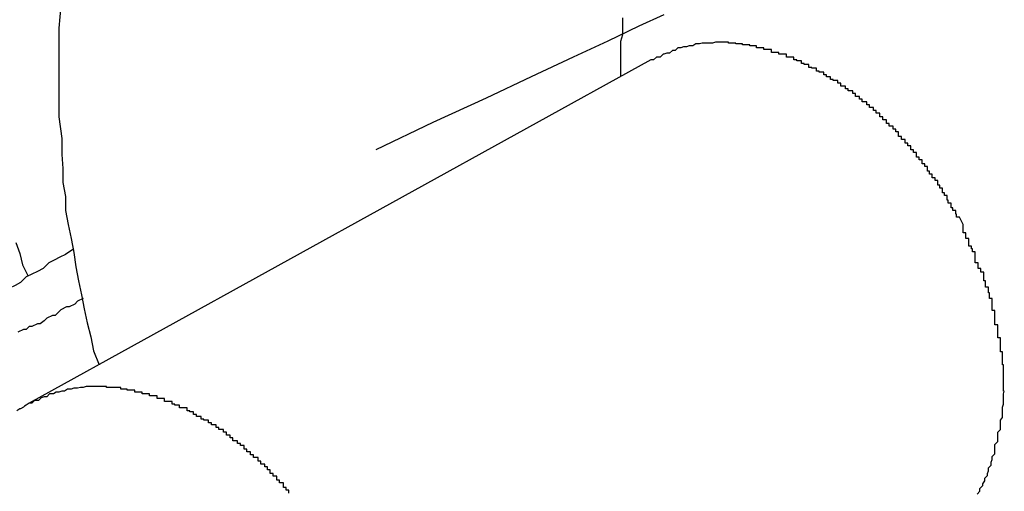
# Model space of a CAD drawing. Extents: x -23.4 to 23.4, y -8.7 to 8.7.
# Drawn here: x 11.3 to 11.4, y 5.8 to 5.8 of the extents above; entities that cross this region are included whole.
import ezdxf

# ---------------------------------------------------------------- set-up
doc = ezdxf.new("R2010")
doc.units = 0
doc.layers.get('0').update_dxf_attribs({"linetype": 'CONTINUOUS'})

msp = doc.modelspace()

# ---------------------------------------------------------------- linework, layer by layer
at = {"color": 0}
for points in [[(11.3113, 5.8152), (11.3111, 5.8128), (11.3111, 5.8105), (11.3111, 5.8081), (11.3111, 5.8057), (11.3111, 5.8033), (11.3114, 5.801), (11.3114, 5.801), (11.3114, 5.7993), (11.3115, 5.7978), (11.3115, 5.7963), (11.3118, 5.7948), (11.3118, 5.7933), (11.3121, 5.7918), (11.3124, 5.7903), (11.3127, 5.7888), (11.3129, 5.7873), (11.3132, 5.7858), (11.3135, 5.7843), (11.3138, 5.7828), (11.3141, 5.7813), (11.3145, 5.7798), (11.3148, 5.7783), (11.3154, 5.7768)], [(11.3758, 5.8142), (11.3731, 5.813), (11.3698, 5.8114), (11.3661, 5.8097), (11.3616, 5.8076), (11.3568, 5.8053), (11.3511, 5.8027), (11.345, 5.7998)], [(11.3712, 5.8077), (11.3712, 5.8077), (11.3712, 5.8077), (11.3712, 5.8077), (11.3712, 5.8077), (11.3712, 5.808), (11.3712, 5.808), (11.3712, 5.8083), (11.3712, 5.8083), (11.3712, 5.8086), (11.3712, 5.8086), (11.3712, 5.8087), (11.3712, 5.8087), (11.3712, 5.809), (11.3712, 5.809), (11.3712, 5.8093), (11.3712, 5.8093), (11.3712, 5.8096), (11.3712, 5.8096), (11.3712, 5.8102), (11.3712, 5.8108), (11.3712, 5.8114), (11.3714, 5.8121), (11.3714, 5.8127), (11.3714, 5.8133), (11.3714, 5.8139)], [(11.4078, 5.7918), (11.4074, 5.7926), (11.4074, 5.7926), (11.4071, 5.7926), (11.4071, 5.7926), (11.4071, 5.7926), (11.4071, 5.7926), (11.4071, 5.7926), (11.4071, 5.7926), (11.4071, 5.7926), (11.4071, 5.7929), (11.407, 5.7929), (11.407, 5.7929), (11.407, 5.7929), (11.407, 5.793), (11.407, 5.793), (11.407, 5.793), (11.407, 5.793), (11.407, 5.7933), (11.407, 5.7933), (11.4067, 5.7933), (11.4067, 5.7933), (11.4067, 5.7933), (11.4067, 5.7933), (11.4067, 5.7933), (11.4067, 5.7933), (11.4067, 5.7933), (11.4067, 5.7936), (11.4065, 5.7936), (11.4065, 5.7936), (11.4065, 5.7936), (11.4065, 5.7938), (11.4065, 5.7938), (11.4065, 5.7938), (11.4065, 5.7938), (11.4065, 5.7941), (11.4065, 5.7941), (11.4062, 5.7941), (11.4062, 5.7941), (11.4062, 5.7941), (11.4062, 5.7941), (11.4062, 5.7941), (11.4062, 5.7941), (11.4062, 5.7941), (11.4062, 5.7944), (11.4061, 5.7944), (11.4061, 5.7944), (11.4061, 5.7944), (11.4061, 5.7946), (11.4061, 5.7946), (11.4061, 5.7946), (11.4061, 5.7946), (11.4061, 5.7949), (11.4061, 5.7949), (11.4058, 5.7949), (11.4058, 5.7949), (11.4058, 5.7949), (11.4058, 5.7949), (11.4058, 5.7949), (11.4058, 5.7949), (11.4058, 5.7949), (11.4058, 5.7952), (11.4056, 5.7952), (11.4056, 5.7952), (11.4056, 5.7952), (11.4056, 5.7954), (11.4056, 5.7954), (11.4056, 5.7954), (11.4056, 5.7954), (11.4056, 5.7957), (11.4056, 5.7957), (11.4053, 5.7957), (11.4053, 5.7957), (11.4053, 5.7957), (11.4053, 5.7957), (11.4053, 5.7957), (11.4053, 5.7957), (11.4053, 5.7957), (11.4053, 5.796), (11.4051, 5.796), (11.4051, 5.796), (11.4051, 5.796), (11.4051, 5.7962), (11.4051, 5.7962), (11.4051, 5.7962), (11.4051, 5.7962), (11.4051, 5.7965), (11.4051, 5.7965), (11.4048, 5.7965), (11.4048, 5.7965), (11.4048, 5.7965), (11.4048, 5.7965), (11.4048, 5.7965), (11.4048, 5.7965), (11.4048, 5.7965), (11.4048, 5.7968), (11.4045, 5.7968), (11.4045, 5.7968), (11.4045, 5.7968), (11.4045, 5.7969), (11.4045, 5.7969), (11.4045, 5.7969), (11.4045, 5.7969), (11.4045, 5.7972), (11.4045, 5.7972), (11.4042, 5.7972), (11.4042, 5.7972), (11.4042, 5.7972), (11.4042, 5.7972), (11.4042, 5.7972), (11.4042, 5.7972), (11.4042, 5.7972), (11.4042, 5.7975), (11.404, 5.7975), (11.404, 5.7975), (11.404, 5.7975), (11.404, 5.7977), (11.404, 5.7977), (11.404, 5.7977), (11.404, 5.7977), (11.404, 5.798), (11.404, 5.798), (11.4037, 5.798), (11.4037, 5.798), (11.4037, 5.798), (11.4037, 5.798), (11.4037, 5.798), (11.4037, 5.798), (11.4037, 5.798), (11.4037, 5.7983), (11.4034, 5.7983), (11.4034, 5.7983), (11.4034, 5.7983), (11.4034, 5.7984), (11.4034, 5.7984), (11.4034, 5.7984), (11.4034, 5.7984), (11.4034, 5.7987), (11.4034, 5.7987), (11.4031, 5.7987), (11.4031, 5.7987), (11.4031, 5.7987), (11.4031, 5.7987), (11.4031, 5.7987), (11.4031, 5.7987), (11.4031, 5.7987), (11.4031, 5.799), (11.4028, 5.799), (11.4028, 5.799), (11.4028, 5.799), (11.4028, 5.7992), (11.4028, 5.7992), (11.4028, 5.7992), (11.4028, 5.7992), (11.4028, 5.7995), (11.4028, 5.7995), (11.4025, 5.7995), (11.4025, 5.7995), (11.4025, 5.7995), (11.4025, 5.7995), (11.4025, 5.7995), (11.4025, 5.7995), (11.4025, 5.7995), (11.4025, 5.7998), (11.4022, 5.7998), (11.4022, 5.7998), (11.4022, 5.7998), (11.4022, 5.7999), (11.4022, 5.7999), (11.4022, 5.7999), (11.4022, 5.7999), (11.4022, 5.8002), (11.4022, 5.8002), (11.4019, 5.8002), (11.4019, 5.8002), (11.4019, 5.8002), (11.4019, 5.8002), (11.4019, 5.8002), (11.4019, 5.8002), (11.4019, 5.8002), (11.4019, 5.8005), (11.4016, 5.8005), (11.4016, 5.8005), (11.4016, 5.8005), (11.4016, 5.8006), (11.4016, 5.8006), (11.4016, 5.8006), (11.4016, 5.8006), (11.4016, 5.8009), (11.4016, 5.8009), (11.4013, 5.8009), (11.4013, 5.8009), (11.4013, 5.8009), (11.4013, 5.8009), (11.4012, 5.8009), (11.4012, 5.8009), (11.4012, 5.8009), (11.4012, 5.8012), (11.4009, 5.8012), (11.4009, 5.8012), (11.4009, 5.8012), (11.4009, 5.8014), (11.4009, 5.8014), (11.4009, 5.8014), (11.4009, 5.8014), (11.4009, 5.8017), (11.4009, 5.8017), (11.4006, 5.8017), (11.4006, 5.8017), (11.4006, 5.8017), (11.4006, 5.8017), (11.4006, 5.8017), (11.4006, 5.8017), (11.4006, 5.8017), (11.4006, 5.802), (11.4003, 5.802), (11.4003, 5.802), (11.4003, 5.802), (11.4003, 5.802), (11.4003, 5.802), (11.4003, 5.802), (11.4003, 5.802), (11.4003, 5.8023), (11.4003, 5.8023), (11.4, 5.8023), (11.4, 5.8023), (11.4, 5.8023), (11.4, 5.8023), (11.3999, 5.8023), (11.3999, 5.8023), (11.3999, 5.8023), (11.3999, 5.8026), (11.3996, 5.8026), (11.3996, 5.8026), (11.3996, 5.8026), (11.3996, 5.8027), (11.3996, 5.8027), (11.3996, 5.8027), (11.3996, 5.8027), (11.3996, 5.803), (11.3996, 5.803), (11.3993, 5.803), (11.3993, 5.803), (11.3993, 5.803), (11.3993, 5.803), (11.3992, 5.803), (11.3992, 5.803), (11.3992, 5.803), (11.3992, 5.8033), (11.3989, 5.8033), (11.3989, 5.8033), (11.3989, 5.8033), (11.3989, 5.8034), (11.3989, 5.8034), (11.3989, 5.8034), (11.3989, 5.8034), (11.3989, 5.8037), (11.3989, 5.8037), (11.3986, 5.8037), (11.3986, 5.8037), (11.3986, 5.8037), (11.3986, 5.8037), (11.3985, 5.8037), (11.3985, 5.8037), (11.3985, 5.8037), (11.3985, 5.804), (11.3982, 5.804), (11.3982, 5.804), (11.3982, 5.804), (11.3982, 5.804), (11.3982, 5.804), (11.3982, 5.804), (11.3982, 5.804), (11.3982, 5.8043), (11.3982, 5.8043), (11.3979, 5.8043), (11.3979, 5.8043), (11.3979, 5.8043), (11.3979, 5.8043), (11.3978, 5.8043), (11.3978, 5.8043), (11.3978, 5.8043), (11.3978, 5.8046), (11.3975, 5.8046), (11.3975, 5.8046), (11.3975, 5.8046), (11.3975, 5.8046), (11.3975, 5.8046), (11.3975, 5.8046), (11.3975, 5.8046), (11.3975, 5.8049), (11.3975, 5.8049), (11.3972, 5.8049), (11.3972, 5.8049), (11.3972, 5.8049), (11.3972, 5.8049), (11.397, 5.8049), (11.397, 5.8049), (11.397, 5.8049), (11.397, 5.8052), (11.3967, 5.8052), (11.3967, 5.8052), (11.3967, 5.8052), (11.3967, 5.8052), (11.3967, 5.8052), (11.3967, 5.8052), (11.3967, 5.8052), (11.3967, 5.8055), (11.3967, 5.8055), (11.3964, 5.8055), (11.3964, 5.8055), (11.3964, 5.8055), (11.3964, 5.8055), (11.3963, 5.8055), (11.3963, 5.8055), (11.3963, 5.8055), (11.3963, 5.8058), (11.396, 5.8058), (11.396, 5.8058), (11.396, 5.8058), (11.396, 5.8058), (11.396, 5.8058), (11.396, 5.8058), (11.396, 5.8058), (11.396, 5.8061), (11.396, 5.8061), (11.3957, 5.8061), (11.3957, 5.8061), (11.3957, 5.8061), (11.3957, 5.8061), (11.3955, 5.8061), (11.3955, 5.8061), (11.3955, 5.8061), (11.3955, 5.8063), (11.3952, 5.8063), (11.3952, 5.8063), (11.3952, 5.8063), (11.3952, 5.8063), (11.3952, 5.8063), (11.3952, 5.8063), (11.3952, 5.8063), (11.3952, 5.8066), (11.3952, 5.8066), (11.3949, 5.8066), (11.3949, 5.8066), (11.3949, 5.8066), (11.3949, 5.8066), (11.3947, 5.8066), (11.3947, 5.8066), (11.3947, 5.8066), (11.3947, 5.8069), (11.3944, 5.8069), (11.3944, 5.8069), (11.3944, 5.8069), (11.3944, 5.8069), (11.3944, 5.8069), (11.3944, 5.8069), (11.3944, 5.8069), (11.3944, 5.8072), (11.3944, 5.8072), (11.3941, 5.8072), (11.3941, 5.8072), (11.3941, 5.8072), (11.3941, 5.8072), (11.3939, 5.8072), (11.3939, 5.8072), (11.3939, 5.8072), (11.3939, 5.8073), (11.3936, 5.8073), (11.3936, 5.8073), (11.3936, 5.8073), (11.3936, 5.8073), (11.3936, 5.8073), (11.3936, 5.8073), (11.3936, 5.8073), (11.3936, 5.8076), (11.3936, 5.8076), (11.3933, 5.8076), (11.3933, 5.8076), (11.3933, 5.8076), (11.3933, 5.8076), (11.3932, 5.8076), (11.3932, 5.8076), (11.3932, 5.8076), (11.3932, 5.8078), (11.3929, 5.8078), (11.3929, 5.8078), (11.3929, 5.8078), (11.3929, 5.8078), (11.3929, 5.8078), (11.3929, 5.8078), (11.3929, 5.8078), (11.3929, 5.8081), (11.3929, 5.8081), (11.3926, 5.8081), (11.3926, 5.8081), (11.3926, 5.8081), (11.3926, 5.8081), (11.3924, 5.8081), (11.3924, 5.8081), (11.3924, 5.8081), (11.3924, 5.8082), (11.3921, 5.8082), (11.3921, 5.8082), (11.3921, 5.8082), (11.3921, 5.8082), (11.3921, 5.8082), (11.3921, 5.8082), (11.3921, 5.8082), (11.3921, 5.8085), (11.3921, 5.8085), (11.3918, 5.8085), (11.3918, 5.8085), (11.3918, 5.8085), (11.3918, 5.8085), (11.3916, 5.8085), (11.3916, 5.8085), (11.3916, 5.8085), (11.3916, 5.8086), (11.3913, 5.8086), (11.3913, 5.8086), (11.3913, 5.8086), (11.3913, 5.8086), (11.3913, 5.8086), (11.3913, 5.8086), (11.3913, 5.8086), (11.3913, 5.8089), (11.3913, 5.8089), (11.391, 5.8089), (11.391, 5.8089), (11.391, 5.8089), (11.391, 5.8089), (11.3908, 5.8089), (11.3908, 5.8089), (11.3908, 5.8089), (11.3908, 5.809), (11.3905, 5.809), (11.3905, 5.809), (11.3905, 5.809), (11.3905, 5.809), (11.3905, 5.809), (11.3905, 5.809), (11.3905, 5.809), (11.3905, 5.8093), (11.3905, 5.8093), (11.3902, 5.8093), (11.3902, 5.8093), (11.3902, 5.8093), (11.3902, 5.8093), (11.39, 5.8093), (11.39, 5.8093), (11.39, 5.8093), (11.39, 5.8094), (11.3897, 5.8094), (11.3897, 5.8094), (11.3897, 5.8094), (11.3897, 5.8094), (11.3897, 5.8094), (11.3897, 5.8094), (11.3897, 5.8094), (11.3897, 5.8097), (11.3897, 5.8097), (11.3894, 5.8097), (11.3894, 5.8097), (11.3894, 5.8097), (11.3894, 5.8097), (11.3892, 5.8097), (11.3892, 5.8097), (11.3892, 5.8097), (11.3892, 5.8097), (11.3889, 5.8097), (11.3889, 5.8097), (11.3889, 5.8097), (11.3889, 5.8097), (11.3889, 5.8097), (11.3889, 5.8097), (11.3889, 5.8097), (11.3889, 5.81), (11.3889, 5.81), (11.3886, 5.81), (11.3886, 5.81), (11.3886, 5.81), (11.3886, 5.81), (11.3884, 5.81), (11.3884, 5.81), (11.3884, 5.81), (11.3884, 5.81), (11.3881, 5.81), (11.3881, 5.81), (11.3881, 5.81), (11.3881, 5.81), (11.3881, 5.81), (11.3881, 5.81), (11.3881, 5.81), (11.3881, 5.8102), (11.3881, 5.8102), (11.3878, 5.8102), (11.3878, 5.8102), (11.3878, 5.8102), (11.3878, 5.8102), (11.3876, 5.8102), (11.3876, 5.8102), (11.3876, 5.8102), (11.3876, 5.8102), (11.3873, 5.8102), (11.3873, 5.8102), (11.3873, 5.8102), (11.3873, 5.8102), (11.3873, 5.8102), (11.3873, 5.8102), (11.3873, 5.8102), (11.3873, 5.8105), (11.3873, 5.8105), (11.387, 5.8105), (11.387, 5.8105), (11.387, 5.8105), (11.387, 5.8105), (11.3868, 5.8105), (11.3868, 5.8105), (11.3868, 5.8105), (11.3868, 5.8105), (11.3865, 5.8105), (11.3865, 5.8105), (11.3865, 5.8105), (11.3865, 5.8105), (11.3865, 5.8105), (11.3865, 5.8105), (11.3865, 5.8105), (11.3865, 5.8107), (11.3865, 5.8107), (11.3862, 5.8107), (11.3862, 5.8107), (11.3862, 5.8107), (11.3862, 5.8107), (11.386, 5.8107), (11.386, 5.8107), (11.386, 5.8107), (11.386, 5.8107), (11.3857, 5.8107), (11.3857, 5.8107), (11.3857, 5.8107), (11.3857, 5.8107), (11.3857, 5.8107), (11.3857, 5.8107), (11.3857, 5.8107), (11.3857, 5.8109), (11.3857, 5.8109), (11.3854, 5.8109), (11.3854, 5.8109), (11.3854, 5.8109), (11.3854, 5.8109), (11.3853, 5.8109), (11.3853, 5.8109), (11.3853, 5.8109), (11.3853, 5.8109), (11.385, 5.8109), (11.385, 5.8109), (11.385, 5.8109), (11.385, 5.8109), (11.385, 5.8109), (11.385, 5.8109), (11.385, 5.8109), (11.385, 5.811), (11.385, 5.811), (11.3847, 5.811), (11.3847, 5.811), (11.3847, 5.811), (11.3847, 5.811), (11.3845, 5.811), (11.3845, 5.811), (11.3845, 5.811), (11.3845, 5.811), (11.3842, 5.811), (11.3842, 5.811), (11.3842, 5.811), (11.3842, 5.811), (11.3842, 5.811), (11.3842, 5.811), (11.3842, 5.811), (11.3842, 5.8111), (11.3842, 5.8111), (11.3839, 5.8111), (11.3839, 5.8111), (11.3839, 5.8111), (11.3839, 5.8111), (11.3838, 5.8111), (11.3838, 5.8111), (11.3838, 5.8111), (11.3838, 5.8111), (11.3835, 5.8111), (11.3835, 5.8111), (11.3835, 5.8111), (11.3835, 5.8111), (11.3835, 5.8111), (11.3835, 5.8111), (11.3835, 5.8111), (11.3835, 5.8112), (11.3835, 5.8112), (11.3832, 5.8112), (11.3832, 5.8112), (11.3832, 5.8112), (11.3832, 5.8112), (11.383, 5.8112), (11.383, 5.8112), (11.383, 5.8112), (11.383, 5.8112), (11.3827, 5.8112), (11.3827, 5.8112), (11.3827, 5.8112), (11.3827, 5.8112), (11.3827, 5.8112), (11.3827, 5.8112), (11.3827, 5.8112), (11.3827, 5.8113), (11.3827, 5.8113), (11.3824, 5.8113), (11.3824, 5.8113), (11.3824, 5.8113), (11.3824, 5.8113), (11.3823, 5.8113), (11.3823, 5.8113), (11.3823, 5.8113), (11.3823, 5.8113), (11.382, 5.8113), (11.382, 5.8113), (11.382, 5.8113), (11.382, 5.8113), (11.382, 5.8113), (11.382, 5.8113), (11.382, 5.8113), (11.382, 5.8113), (11.382, 5.8113), (11.3817, 5.8113), (11.3817, 5.8113), (11.3817, 5.8113), (11.3817, 5.8113), (11.3816, 5.8113), (11.3816, 5.8113), (11.3816, 5.8113), (11.3816, 5.8113), (11.3813, 5.8113), (11.3813, 5.8113), (11.3813, 5.8113), (11.3813, 5.8113), (11.3813, 5.8113), (11.3813, 5.8113), (11.3813, 5.8113), (11.3813, 5.8113), (11.3813, 5.8113), (11.381, 5.8112), (11.381, 5.8112), (11.381, 5.8112), (11.381, 5.8112), (11.3809, 5.8112), (11.3809, 5.8112), (11.3809, 5.8112), (11.3809, 5.8112), (11.3806, 5.8112), (11.3806, 5.8112), (11.3806, 5.8112), (11.3806, 5.8112), (11.3806, 5.8112), (11.3806, 5.8112), (11.3806, 5.8112), (11.3806, 5.8112), (11.3806, 5.8112), (11.3803, 5.8112), (11.3803, 5.8112), (11.3803, 5.8112), (11.3803, 5.8112), (11.3802, 5.8112), (11.3802, 5.8112), (11.3802, 5.8112), (11.3802, 5.8112), (11.3799, 5.8112), (11.3799, 5.8112), (11.3799, 5.8112), (11.3799, 5.8112), (11.3799, 5.8112), (11.3799, 5.8112), (11.3799, 5.8112), (11.3799, 5.8112), (11.3799, 5.8112), (11.3796, 5.8111), (11.3796, 5.8111), (11.3796, 5.8111), (11.3796, 5.8111), (11.3795, 5.8111), (11.3795, 5.8111), (11.3795, 5.8111), (11.3795, 5.8111), (11.3792, 5.8111), (11.3792, 5.8111), (11.3792, 5.8111), (11.3792, 5.8111), (11.3792, 5.8111), (11.3792, 5.8111), (11.3792, 5.8111), (11.3792, 5.8111), (11.3792, 5.8111), (11.3789, 5.8109), (11.3789, 5.8109), (11.3789, 5.8109), (11.3789, 5.8109), (11.3788, 5.8109), (11.3788, 5.8109), (11.3788, 5.8109), (11.3788, 5.8109), (11.3785, 5.8109), (11.3785, 5.8109), (11.3785, 5.8109), (11.3785, 5.8109), (11.3785, 5.8109), (11.3785, 5.8109), (11.3785, 5.8109), (11.3785, 5.8109), (11.3785, 5.8109), (11.3782, 5.8108), (11.3782, 5.8108), (11.3782, 5.8108), (11.3782, 5.8108), (11.3782, 5.8108), (11.3782, 5.8108), (11.3782, 5.8108), (11.3782, 5.8108), (11.3779, 5.8108), (11.3779, 5.8108), (11.3779, 5.8108), (11.3779, 5.8108), (11.3779, 5.8108), (11.3779, 5.8108), (11.3779, 5.8108), (11.3779, 5.8108), (11.3779, 5.8108), (11.3776, 5.8107), (11.3776, 5.8107), (11.3776, 5.8107), (11.3776, 5.8107), (11.3776, 5.8107), (11.3776, 5.8107), (11.3776, 5.8107), (11.3776, 5.8107), (11.3773, 5.8107), (11.3773, 5.8107), (11.3773, 5.8107), (11.3773, 5.8107), (11.3773, 5.8107), (11.3773, 5.8107), (11.3773, 5.8107), (11.3773, 5.8107), (11.3773, 5.8107), (11.377, 5.8104), (11.377, 5.8104), (11.377, 5.8104), (11.377, 5.8104), (11.377, 5.8104), (11.377, 5.8104), (11.377, 5.8104), (11.377, 5.8104), (11.3767, 5.8104), (11.3767, 5.8104), (11.3767, 5.8104), (11.3767, 5.8104), (11.3767, 5.8104), (11.3767, 5.8104), (11.3767, 5.8104), (11.3767, 5.8104), (11.3767, 5.8104), (11.3764, 5.8101), (11.3764, 5.8101), (11.3764, 5.8101), (11.3764, 5.8101), (11.3761, 5.8101), (11.3761, 5.8101), (11.3761, 5.8101), (11.3761, 5.8101), (11.3758, 5.81), (11.3758, 5.81), (11.3758, 5.81), (11.3758, 5.81), (11.3757, 5.81), (11.3757, 5.81), (11.3757, 5.81), (11.3757, 5.81), (11.3757, 5.81), (11.3754, 5.8097), (11.3754, 5.8097), (11.3753, 5.8097), (11.3753, 5.8097), (11.375, 5.8097), (11.375, 5.8097), (11.375, 5.8097), (11.375, 5.8097), (11.3747, 5.8094), (11.3747, 5.8094), (11.3747, 5.8094), (11.3747, 5.8094), (11.3744, 5.8094), (11.3744, 5.8094), (11.3744, 5.8094), (11.3744, 5.8094)], [(11.3744, 5.8094), (11.3079, 5.7727)], [(11.3744, 5.8094), (11.3079, 5.7727)], [(11.3744, 5.8094), (11.3079, 5.7727)], [(11.3744, 5.8094), (11.3079, 5.7727)], [(11.3744, 5.8094), (11.3079, 5.7727)], [(11.3744, 5.8094), (11.3079, 5.7727)], [(11.3744, 5.8094), (11.3079, 5.7727)], [(11.3744, 5.8094), (11.3079, 5.7727)], [(11.3744, 5.8094), (11.3079, 5.7727)], [(11.3744, 5.8094), (11.3079, 5.7727)], [(11.3744, 5.8094), (11.3079, 5.7727)], [(11.3744, 5.8094), (11.3079, 5.7727)], [(11.3744, 5.8094), (11.3079, 5.7727)], [(11.3744, 5.8094), (11.3079, 5.7727)], [(11.3744, 5.8094), (11.3079, 5.7727)], [(11.3744, 5.8094), (11.3079, 5.7727)], [(11.3744, 5.8094), (11.3079, 5.7727)], [(11.3744, 5.8094), (11.3079, 5.7727)], [(11.3744, 5.8094), (11.3079, 5.7727)], [(11.3744, 5.8094), (11.3079, 5.7727)], [(11.3744, 5.8094), (11.3079, 5.7727)], [(11.3744, 5.8094), (11.3744, 5.8094)], [(11.4093, 5.763), (11.4096, 5.7633), (11.4096, 5.7633), (11.4096, 5.7633), (11.4096, 5.7633), (11.4096, 5.7636), (11.4096, 5.7636), (11.4096, 5.7636), (11.4096, 5.7636), (11.4099, 5.7639), (11.4099, 5.7639), (11.4099, 5.7639), (11.4099, 5.7639), (11.4099, 5.7639), (11.4099, 5.7641), (11.4099, 5.7641), (11.4099, 5.7641), (11.4099, 5.7641), (11.4101, 5.7644), (11.4101, 5.7644), (11.4101, 5.7644), (11.4101, 5.7644), (11.4101, 5.7647), (11.4101, 5.7647), (11.4101, 5.7647), (11.4101, 5.7647), (11.4104, 5.765), (11.4104, 5.765), (11.4104, 5.765), (11.4104, 5.765), (11.4104, 5.765), (11.4104, 5.7652), (11.4104, 5.7652), (11.4104, 5.7652), (11.4104, 5.7652), (11.4105, 5.7655), (11.4105, 5.7655), (11.4105, 5.7655), (11.4105, 5.7655), (11.4105, 5.7658), (11.4105, 5.7658), (11.4105, 5.7658), (11.4105, 5.7658), (11.4108, 5.7661), (11.4108, 5.7661), (11.4108, 5.7661), (11.4108, 5.7661), (11.4108, 5.7661), (11.4108, 5.7664), (11.4108, 5.7664), (11.4108, 5.7664), (11.4108, 5.7664), (11.4109, 5.7667), (11.4109, 5.7667), (11.4109, 5.7667), (11.4109, 5.7667), (11.4109, 5.767), (11.4109, 5.767), (11.4109, 5.767), (11.4109, 5.767), (11.4112, 5.7673), (11.4112, 5.7673), (11.4112, 5.7673), (11.4112, 5.7673), (11.4112, 5.7673), (11.4112, 5.7676), (11.4112, 5.7676), (11.4112, 5.7676), (11.4112, 5.7676), (11.4112, 5.7679), (11.4112, 5.7679), (11.4112, 5.7679), (11.4112, 5.7679), (11.4112, 5.7682), (11.4112, 5.7682), (11.4112, 5.7683), (11.4112, 5.7683), (11.4115, 5.7686), (11.4115, 5.7686), (11.4115, 5.7686), (11.4115, 5.7686), (11.4115, 5.7686), (11.4115, 5.7689), (11.4115, 5.7689), (11.4115, 5.7689), (11.4115, 5.7689), (11.4115, 5.7692), (11.4115, 5.7692), (11.4115, 5.7692), (11.4115, 5.7692), (11.4115, 5.7695), (11.4115, 5.7695), (11.4115, 5.7696), (11.4115, 5.7696), (11.4118, 5.7699), (11.4118, 5.7699), (11.4118, 5.7699), (11.4118, 5.7699), (11.4118, 5.7699), (11.4118, 5.7702), (11.4118, 5.7702), (11.4118, 5.7702), (11.4118, 5.7702), (11.4118, 5.7705), (11.4118, 5.7705), (11.4118, 5.7705), (11.4118, 5.7705), (11.4118, 5.7708), (11.4118, 5.7708), (11.4118, 5.7709), (11.4118, 5.7709), (11.412, 5.7712), (11.412, 5.7712), (11.412, 5.7712), (11.412, 5.7712), (11.412, 5.7712), (11.412, 5.7715), (11.412, 5.7715), (11.412, 5.7715), (11.412, 5.7715), (11.412, 5.7718), (11.412, 5.7718), (11.412, 5.7718), (11.412, 5.7718), (11.412, 5.7721), (11.412, 5.7721), (11.412, 5.7723), (11.412, 5.7723), (11.4121, 5.7726), (11.4121, 5.7726), (11.4121, 5.7726), (11.4121, 5.7726), (11.4121, 5.7726), (11.4121, 5.7729), (11.4121, 5.7729), (11.4121, 5.7729), (11.4121, 5.7729), (11.4121, 5.7732), (11.4121, 5.7732), (11.4121, 5.7732), (11.4121, 5.7732), (11.4121, 5.7735), (11.4121, 5.7735), (11.4121, 5.7737), (11.4121, 5.7737), (11.4122, 5.774), (11.4122, 5.774), (11.4121, 5.774), (11.4121, 5.774), (11.4121, 5.774), (11.4121, 5.7743), (11.4121, 5.7743), (11.4121, 5.7743), (11.4121, 5.7743), (11.4121, 5.7746), (11.4121, 5.7746), (11.4121, 5.7746), (11.4121, 5.7746), (11.4121, 5.7749), (11.4121, 5.7749), (11.4121, 5.7751), (11.4121, 5.7751), (11.4121, 5.7754), (11.4121, 5.7754), (11.4121, 5.7754), (11.4121, 5.7754), (11.4121, 5.7754), (11.4121, 5.7757), (11.4121, 5.7757), (11.4121, 5.7757), (11.4121, 5.7757), (11.4121, 5.776), (11.4121, 5.776), (11.4121, 5.776), (11.4121, 5.776), (11.4121, 5.7763), (11.4121, 5.7763), (11.4121, 5.7765), (11.4121, 5.7765), (11.4121, 5.7768), (11.4121, 5.7768), (11.412, 5.7768), (11.412, 5.7768), (11.412, 5.7768), (11.412, 5.7771), (11.412, 5.7771), (11.412, 5.7771), (11.412, 5.7771), (11.412, 5.7774), (11.412, 5.7774), (11.412, 5.7774), (11.412, 5.7774), (11.412, 5.7777), (11.412, 5.7777), (11.412, 5.7779), (11.412, 5.7779), (11.412, 5.7782), (11.412, 5.7782), (11.4118, 5.7782), (11.4118, 5.7782), (11.4118, 5.7782), (11.4118, 5.7785), (11.4118, 5.7785), (11.4118, 5.7785), (11.4118, 5.7785), (11.4118, 5.7788), (11.4118, 5.7788), (11.4118, 5.7788), (11.4118, 5.7788), (11.4118, 5.7791), (11.4118, 5.7791), (11.4118, 5.7794), (11.4118, 5.7794), (11.4118, 5.7797), (11.4118, 5.7797), (11.4115, 5.7797), (11.4115, 5.7797), (11.4115, 5.7797), (11.4115, 5.78), (11.4115, 5.78), (11.4115, 5.78), (11.4115, 5.78), (11.4115, 5.7803), (11.4115, 5.7803), (11.4115, 5.7803), (11.4115, 5.7803), (11.4115, 5.7806), (11.4115, 5.7806), (11.4115, 5.7808), (11.4115, 5.7808), (11.4115, 5.7811), (11.4115, 5.7811), (11.4112, 5.7811), (11.4112, 5.7811), (11.4112, 5.7811), (11.4112, 5.7814), (11.4112, 5.7814), (11.4112, 5.7814), (11.4112, 5.7814), (11.4112, 5.7817), (11.4112, 5.7817), (11.4112, 5.7817), (11.4112, 5.7817), (11.4112, 5.782), (11.4112, 5.782), (11.4112, 5.7823), (11.4112, 5.7823), (11.4112, 5.7826), (11.4112, 5.7826), (11.4109, 5.7826), (11.4109, 5.7826), (11.4109, 5.7826), (11.4109, 5.7829), (11.4109, 5.7829), (11.4109, 5.7829), (11.4109, 5.7829), (11.4109, 5.7832), (11.4109, 5.7832), (11.4109, 5.7832), (11.4109, 5.7832), (11.4109, 5.7835), (11.4109, 5.7835), (11.4109, 5.7836), (11.4109, 5.7836), (11.4109, 5.7839), (11.4109, 5.7839), (11.4106, 5.7839), (11.4106, 5.7839), (11.4106, 5.7839), (11.4106, 5.7842), (11.4106, 5.7842), (11.4106, 5.7842), (11.4106, 5.7842), (11.4106, 5.7845), (11.4105, 5.7845), (11.4105, 5.7845), (11.4105, 5.7845), (11.4105, 5.7848), (11.4105, 5.7848), (11.4105, 5.7848), (11.4105, 5.7848), (11.4105, 5.7851), (11.4105, 5.7851), (11.4102, 5.7851), (11.4102, 5.7851), (11.4102, 5.7851), (11.4102, 5.7854), (11.4102, 5.7854), (11.4102, 5.7855), (11.4102, 5.7855), (11.4102, 5.7858), (11.41, 5.7858), (11.41, 5.7858), (11.41, 5.7858), (11.41, 5.7861), (11.41, 5.7861), (11.41, 5.7864), (11.41, 5.7864), (11.41, 5.7867), (11.41, 5.7867), (11.4097, 5.7867), (11.4097, 5.7868), (11.4097, 5.7868), (11.4097, 5.7871), (11.4094, 5.7871), (11.4094, 5.7874), (11.4094, 5.7874), (11.4094, 5.7877), (11.4091, 5.7877), (11.4091, 5.788), (11.4091, 5.788), (11.4091, 5.7883), (11.4091, 5.7883), (11.4091, 5.7886), (11.4091, 5.7886), (11.4091, 5.7889), (11.4091, 5.7889), (11.4088, 5.7889), (11.4088, 5.7892), (11.4087, 5.7892), (11.4087, 5.7895), (11.4084, 5.7895), (11.4084, 5.7898), (11.4084, 5.79), (11.4084, 5.7903), (11.4081, 5.7903), (11.4081, 5.7906), (11.4081, 5.7906), (11.4081, 5.7909), (11.4078, 5.7909), (11.4078, 5.7912), (11.4078, 5.7915), (11.4078, 5.7918)], [(11.3065, 5.7899), (11.3069, 5.7887), (11.3072, 5.7875), (11.3078, 5.7863)], [(11.3127, 5.7892), (11.3127, 5.7892), (11.3118, 5.7886), (11.3112, 5.7883), (11.3106, 5.788), (11.31, 5.7877), (11.3094, 5.7871), (11.3088, 5.7868), (11.3082, 5.7865), (11.3076, 5.7862), (11.307, 5.7856), (11.3064, 5.7853), (11.3058, 5.785), (11.3052, 5.7847), (11.3046, 5.7843), (11.304, 5.784), (11.3034, 5.7837), (11.3028, 5.7834)], [(11.3137, 5.7839), (11.3137, 5.7839), (11.3131, 5.7836), (11.3128, 5.7833), (11.3122, 5.783), (11.3119, 5.783), (11.3113, 5.7827), (11.311, 5.7824), (11.3107, 5.7821), (11.3104, 5.7821), (11.3098, 5.7818), (11.3095, 5.7815), (11.3091, 5.7812), (11.3088, 5.7812), (11.3082, 5.7809), (11.3079, 5.7809), (11.3076, 5.7806), (11.3073, 5.7806), (11.3073, 5.7806), (11.3067, 5.7803)], [(11.3357, 5.7631), (11.3357, 5.7634), (11.3357, 5.7634), (11.3354, 5.7634), (11.3354, 5.7634), (11.3354, 5.7634), (11.3354, 5.7634), (11.3354, 5.7634), (11.3354, 5.7634), (11.3354, 5.7634), (11.3354, 5.7637), (11.3351, 5.7637), (11.3351, 5.7637), (11.3351, 5.7637), (11.3351, 5.7639), (11.3351, 5.7639), (11.3351, 5.7639), (11.3351, 5.7639), (11.3351, 5.7642), (11.3351, 5.7642), (11.3348, 5.7642), (11.3348, 5.7642), (11.3348, 5.7642), (11.3348, 5.7642), (11.3347, 5.7642), (11.3347, 5.7642), (11.3347, 5.7642), (11.3347, 5.7645), (11.3344, 5.7645), (11.3344, 5.7645), (11.3344, 5.7645), (11.3344, 5.7646), (11.3344, 5.7646), (11.3344, 5.7646), (11.3344, 5.7646), (11.3344, 5.7649), (11.3344, 5.7649), (11.3341, 5.7649), (11.3341, 5.7649), (11.3341, 5.7649), (11.3341, 5.7649), (11.334, 5.7649), (11.334, 5.7649), (11.334, 5.7649), (11.334, 5.7652), (11.3337, 5.7652), (11.3337, 5.7652), (11.3337, 5.7652), (11.3337, 5.7653), (11.3337, 5.7653), (11.3337, 5.7653), (11.3337, 5.7653), (11.3337, 5.7656), (11.3337, 5.7656), (11.3334, 5.7656), (11.3334, 5.7656), (11.3334, 5.7656), (11.3334, 5.7656), (11.3334, 5.7656), (11.3334, 5.7656), (11.3334, 5.7656), (11.3334, 5.7659), (11.3331, 5.7659), (11.3331, 5.7659), (11.3331, 5.7659), (11.3331, 5.7659), (11.3331, 5.7659), (11.3331, 5.7659), (11.3331, 5.7659), (11.3331, 5.7662), (11.3331, 5.7662), (11.3328, 5.7662), (11.3328, 5.7662), (11.3328, 5.7662), (11.3328, 5.7662), (11.3327, 5.7662), (11.3327, 5.7662), (11.3327, 5.7662), (11.3327, 5.7665), (11.3324, 5.7665), (11.3324, 5.7665), (11.3324, 5.7665), (11.3324, 5.7666), (11.3324, 5.7666), (11.3324, 5.7666), (11.3324, 5.7666), (11.3324, 5.7669), (11.3324, 5.7669), (11.3321, 5.7669), (11.3321, 5.7669), (11.3321, 5.7669), (11.3321, 5.7669), (11.3319, 5.7669), (11.3319, 5.7669), (11.3319, 5.7669), (11.3319, 5.7672), (11.3316, 5.7672), (11.3316, 5.7672), (11.3316, 5.7672), (11.3316, 5.7672), (11.3316, 5.7672), (11.3316, 5.7672), (11.3316, 5.7672), (11.3316, 5.7675), (11.3316, 5.7675), (11.3313, 5.7675), (11.3313, 5.7675), (11.3313, 5.7675), (11.3313, 5.7675), (11.3312, 5.7675), (11.3312, 5.7675), (11.3312, 5.7675), (11.3312, 5.7678), (11.3309, 5.7678), (11.3309, 5.7678), (11.3309, 5.7678), (11.3309, 5.7679), (11.3309, 5.7679), (11.3309, 5.7679), (11.3309, 5.7679), (11.3309, 5.7682), (11.3309, 5.7682), (11.3306, 5.7682), (11.3306, 5.7682), (11.3306, 5.7682), (11.3306, 5.7682), (11.3305, 5.7682), (11.3305, 5.7682), (11.3305, 5.7682), (11.3305, 5.7684), (11.3302, 5.7684), (11.3302, 5.7684), (11.3302, 5.7684), (11.3302, 5.7684), (11.3302, 5.7684), (11.3302, 5.7684), (11.3302, 5.7684), (11.3302, 5.7687), (11.3302, 5.7687), (11.3299, 5.7687), (11.3299, 5.7687), (11.3299, 5.7687), (11.3299, 5.7687), (11.3297, 5.7687), (11.3297, 5.7687), (11.3297, 5.7687), (11.3297, 5.769), (11.3294, 5.769), (11.3294, 5.769), (11.3294, 5.769), (11.3294, 5.769), (11.3294, 5.769), (11.3294, 5.769), (11.3294, 5.769), (11.3294, 5.7693), (11.3294, 5.7693), (11.3291, 5.7693), (11.3291, 5.7693), (11.3291, 5.7693), (11.3291, 5.7693), (11.329, 5.7693), (11.329, 5.7693), (11.329, 5.7693), (11.329, 5.7696), (11.3287, 5.7696), (11.3287, 5.7696), (11.3287, 5.7696), (11.3287, 5.7696), (11.3287, 5.7696), (11.3287, 5.7696), (11.3287, 5.7696), (11.3287, 5.7699), (11.3287, 5.7699), (11.3284, 5.7699), (11.3284, 5.7699), (11.3284, 5.7699), (11.3284, 5.7699), (11.3282, 5.7699), (11.3282, 5.7699), (11.3282, 5.7699), (11.3282, 5.7701), (11.3279, 5.7701), (11.3279, 5.7701), (11.3279, 5.7701), (11.3279, 5.7701), (11.3279, 5.7701), (11.3279, 5.7701), (11.3279, 5.7701), (11.3279, 5.7704), (11.3279, 5.7704), (11.3276, 5.7704), (11.3276, 5.7704), (11.3276, 5.7704), (11.3276, 5.7704), (11.3274, 5.7704), (11.3274, 5.7704), (11.3274, 5.7704), (11.3274, 5.7706), (11.3271, 5.7706), (11.3271, 5.7706), (11.3271, 5.7706), (11.3271, 5.7706), (11.3271, 5.7706), (11.3271, 5.7706), (11.3271, 5.7706), (11.3271, 5.7709), (11.3271, 5.7709), (11.3268, 5.7709), (11.3268, 5.7709), (11.3268, 5.7709), (11.3268, 5.7709), (11.3266, 5.7709), (11.3266, 5.7709), (11.3266, 5.7709), (11.3266, 5.771), (11.3263, 5.771), (11.3263, 5.771), (11.3263, 5.771), (11.3263, 5.771), (11.3263, 5.771), (11.3263, 5.771), (11.3263, 5.771), (11.3263, 5.7713), (11.3263, 5.7713), (11.326, 5.7713), (11.326, 5.7713), (11.326, 5.7713), (11.326, 5.7713), (11.3258, 5.7713), (11.3258, 5.7713), (11.3258, 5.7713), (11.3258, 5.7715), (11.3255, 5.7715), (11.3255, 5.7715), (11.3255, 5.7715), (11.3255, 5.7715), (11.3255, 5.7715), (11.3255, 5.7715), (11.3255, 5.7715), (11.3255, 5.7718), (11.3255, 5.7718), (11.3252, 5.7718), (11.3252, 5.7718), (11.3252, 5.7718), (11.3252, 5.7718), (11.3251, 5.7718), (11.3251, 5.7718), (11.3251, 5.7718), (11.3251, 5.7719), (11.3248, 5.7719), (11.3248, 5.7719), (11.3248, 5.7719), (11.3248, 5.7719), (11.3248, 5.7719), (11.3248, 5.7719), (11.3248, 5.7719), (11.3248, 5.7722), (11.3248, 5.7722), (11.3245, 5.7722), (11.3245, 5.7722), (11.3245, 5.7722), (11.3245, 5.7722), (11.3243, 5.7722), (11.3243, 5.7722), (11.3243, 5.7722), (11.3243, 5.7722), (11.324, 5.7722), (11.324, 5.7722), (11.324, 5.7722), (11.324, 5.7722), (11.324, 5.7722), (11.324, 5.7722), (11.324, 5.7722), (11.324, 5.7725), (11.324, 5.7725), (11.3237, 5.7725), (11.3237, 5.7725), (11.3237, 5.7725), (11.3237, 5.7725), (11.3235, 5.7725), (11.3235, 5.7725), (11.3235, 5.7725), (11.3235, 5.7726), (11.3232, 5.7726), (11.3232, 5.7726), (11.3232, 5.7726), (11.3232, 5.7726), (11.3232, 5.7726), (11.3232, 5.7726), (11.3232, 5.7726), (11.3232, 5.7729), (11.3232, 5.7729), (11.3229, 5.7729), (11.3229, 5.7729), (11.3229, 5.7729), (11.3229, 5.7729), (11.3227, 5.7729), (11.3227, 5.7729), (11.3227, 5.7729), (11.3227, 5.7729), (11.3224, 5.7729), (11.3224, 5.7729), (11.3224, 5.7729), (11.3224, 5.7729), (11.3224, 5.7729), (11.3224, 5.7729), (11.3224, 5.7729), (11.3224, 5.7732), (11.3224, 5.7732), (11.3221, 5.7732), (11.3221, 5.7732), (11.3221, 5.7732), (11.3221, 5.7732), (11.3219, 5.7732), (11.3219, 5.7732), (11.3219, 5.7732), (11.3219, 5.7732), (11.3216, 5.7732), (11.3216, 5.7732), (11.3216, 5.7732), (11.3216, 5.7732), (11.3216, 5.7732), (11.3216, 5.7732), (11.3216, 5.7732), (11.3216, 5.7735), (11.3216, 5.7735), (11.3213, 5.7735), (11.3213, 5.7735), (11.3213, 5.7735), (11.3213, 5.7735), (11.3211, 5.7735), (11.3211, 5.7735), (11.3211, 5.7735), (11.3211, 5.7735), (11.3208, 5.7735), (11.3208, 5.7735), (11.3208, 5.7735), (11.3208, 5.7735), (11.3208, 5.7735), (11.3208, 5.7735), (11.3208, 5.7735), (11.3208, 5.7737), (11.3208, 5.7737), (11.3205, 5.7737), (11.3205, 5.7737), (11.3205, 5.7737), (11.3205, 5.7737), (11.3203, 5.7737), (11.3203, 5.7737), (11.3203, 5.7737), (11.3203, 5.7737), (11.32, 5.7737), (11.32, 5.7737), (11.32, 5.7737), (11.32, 5.7737), (11.32, 5.7737), (11.32, 5.7737), (11.32, 5.7737), (11.32, 5.7739), (11.32, 5.7739), (11.3197, 5.7739), (11.3197, 5.7739), (11.3197, 5.7739), (11.3197, 5.7739), (11.3195, 5.7739), (11.3195, 5.7739), (11.3195, 5.7739), (11.3195, 5.7739), (11.3192, 5.7739), (11.3192, 5.7739), (11.3192, 5.7739), (11.3192, 5.7739), (11.3192, 5.7739), (11.3192, 5.7739), (11.3192, 5.7739), (11.3192, 5.7741), (11.3192, 5.7741), (11.3189, 5.7741), (11.3189, 5.7741), (11.3189, 5.7741), (11.3189, 5.7741), (11.3187, 5.7741), (11.3187, 5.7741), (11.3187, 5.7741), (11.3187, 5.7741), (11.3184, 5.7741), (11.3184, 5.7741), (11.3184, 5.7741), (11.3184, 5.7741), (11.3184, 5.7741), (11.3184, 5.7741), (11.3184, 5.7741), (11.3184, 5.7742), (11.3184, 5.7742), (11.3181, 5.7742), (11.3181, 5.7742), (11.3181, 5.7742), (11.3181, 5.7742), (11.318, 5.7742), (11.318, 5.7742), (11.318, 5.7742), (11.318, 5.7742), (11.3177, 5.7742), (11.3177, 5.7742), (11.3177, 5.7742), (11.3177, 5.7742), (11.3177, 5.7742), (11.3177, 5.7742), (11.3177, 5.7742), (11.3177, 5.7744), (11.3177, 5.7744), (11.3174, 5.7744), (11.3174, 5.7744), (11.3174, 5.7744), (11.3174, 5.7744), (11.3172, 5.7744), (11.3172, 5.7744), (11.3172, 5.7744), (11.3172, 5.7744), (11.3169, 5.7744), (11.3169, 5.7744), (11.3169, 5.7744), (11.3169, 5.7744), (11.3169, 5.7744), (11.3169, 5.7744), (11.3169, 5.7744), (11.3169, 5.7744), (11.3169, 5.7744), (11.3166, 5.7744), (11.3166, 5.7744), (11.3166, 5.7744), (11.3166, 5.7744), (11.3165, 5.7744), (11.3165, 5.7744), (11.3165, 5.7744), (11.3165, 5.7744), (11.3162, 5.7744), (11.3162, 5.7744), (11.3162, 5.7744), (11.3162, 5.7744), (11.3162, 5.7744), (11.3162, 5.7744), (11.3162, 5.7744), (11.3162, 5.7745), (11.3162, 5.7745), (11.3159, 5.7745), (11.3159, 5.7745), (11.3159, 5.7745), (11.3159, 5.7745), (11.3158, 5.7745), (11.3158, 5.7745), (11.3158, 5.7745), (11.3158, 5.7745), (11.3155, 5.7745), (11.3155, 5.7745), (11.3155, 5.7745), (11.3155, 5.7745), (11.3155, 5.7745), (11.3155, 5.7745), (11.3155, 5.7745), (11.3155, 5.7745), (11.3155, 5.7745), (11.3152, 5.7745), (11.3152, 5.7745), (11.3152, 5.7745), (11.3152, 5.7745), (11.315, 5.7745), (11.315, 5.7745), (11.315, 5.7745), (11.315, 5.7745), (11.3147, 5.7745), (11.3147, 5.7745), (11.3147, 5.7745), (11.3147, 5.7745), (11.3147, 5.7745), (11.3147, 5.7745), (11.3147, 5.7745), (11.3147, 5.7745), (11.3147, 5.7745), (11.3144, 5.7745), (11.3144, 5.7745), (11.3144, 5.7745), (11.3144, 5.7745), (11.3143, 5.7745), (11.3143, 5.7745), (11.3143, 5.7745), (11.3143, 5.7745), (11.314, 5.7745), (11.314, 5.7745), (11.314, 5.7745), (11.314, 5.7745), (11.314, 5.7745), (11.314, 5.7745), (11.314, 5.7745), (11.314, 5.7745), (11.314, 5.7745), (11.3137, 5.7744), (11.3137, 5.7744), (11.3137, 5.7744), (11.3137, 5.7744), (11.3137, 5.7744), (11.3137, 5.7744), (11.3137, 5.7744), (11.3137, 5.7744), (11.3134, 5.7744), (11.3134, 5.7744), (11.3134, 5.7744), (11.3134, 5.7744), (11.3134, 5.7744), (11.3134, 5.7744), (11.3134, 5.7744), (11.3134, 5.7744), (11.3134, 5.7744), (11.3131, 5.7743), (11.3131, 5.7743), (11.3131, 5.7743), (11.3131, 5.7743), (11.313, 5.7743), (11.313, 5.7743), (11.313, 5.7743), (11.313, 5.7743), (11.3127, 5.7743), (11.3127, 5.7743), (11.3127, 5.7743), (11.3127, 5.7743), (11.3127, 5.7743), (11.3127, 5.7743), (11.3127, 5.7743), (11.3127, 5.7743), (11.3127, 5.7743), (11.3124, 5.7742), (11.3124, 5.7742), (11.3124, 5.7742), (11.3124, 5.7742), (11.3123, 5.7742), (11.3123, 5.7742), (11.3123, 5.7742), (11.3123, 5.7742), (11.312, 5.7742), (11.312, 5.7742), (11.312, 5.7742), (11.312, 5.7742), (11.312, 5.7742), (11.312, 5.7742), (11.312, 5.7742), (11.312, 5.7742), (11.312, 5.7742), (11.3117, 5.774), (11.3117, 5.774), (11.3117, 5.774), (11.3117, 5.774), (11.3117, 5.774), (11.3117, 5.774), (11.3117, 5.774), (11.3117, 5.774), (11.3114, 5.774), (11.3114, 5.774), (11.3114, 5.774), (11.3114, 5.774), (11.3114, 5.774), (11.3114, 5.774), (11.3114, 5.774), (11.3114, 5.774), (11.3114, 5.774), (11.3111, 5.7739), (11.3111, 5.7739), (11.3111, 5.7739), (11.3111, 5.7739), (11.3111, 5.7739), (11.3111, 5.7739), (11.3111, 5.7739), (11.3111, 5.7739), (11.3108, 5.7739), (11.3108, 5.7739), (11.3108, 5.7739), (11.3108, 5.7739), (11.3108, 5.7739), (11.3108, 5.7739), (11.3108, 5.7739), (11.3108, 5.7739), (11.3108, 5.7739), (11.3105, 5.7737), (11.3105, 5.7737), (11.3105, 5.7737), (11.3105, 5.7737), (11.3104, 5.7737), (11.3104, 5.7737), (11.3104, 5.7737), (11.3104, 5.7737), (11.3101, 5.7737), (11.3101, 5.7737), (11.3101, 5.7737), (11.3101, 5.7737), (11.3101, 5.7737), (11.3101, 5.7737), (11.3101, 5.7737), (11.3101, 5.7737), (11.3101, 5.7737), (11.3098, 5.7734), (11.3098, 5.7734), (11.3098, 5.7734), (11.3098, 5.7734), (11.3095, 5.7734), (11.3095, 5.7734), (11.3095, 5.7734), (11.3095, 5.7734), (11.3092, 5.7733), (11.3092, 5.7733), (11.3092, 5.7733), (11.3092, 5.7733), (11.3092, 5.7733), (11.3092, 5.7733), (11.3092, 5.7733), (11.3092, 5.7733), (11.3092, 5.7733), (11.3089, 5.773), (11.3089, 5.773), (11.3088, 5.773), (11.3088, 5.773), (11.3085, 5.773), (11.3085, 5.773), (11.3085, 5.773), (11.3085, 5.773), (11.3082, 5.7727), (11.3082, 5.7727), (11.3082, 5.7727), (11.3082, 5.7727), (11.3079, 5.7727), (11.3079, 5.7727), (11.3079, 5.7727), (11.3079, 5.7727)], [(11.3079, 5.7727), (11.3079, 5.7727), (11.3076, 5.7725), (11.3076, 5.7725), (11.3076, 5.7725), (11.3076, 5.7725), (11.3076, 5.7725), (11.3076, 5.7725), (11.3076, 5.7725), (11.3076, 5.7725), (11.3076, 5.7725), (11.3076, 5.7725), (11.3076, 5.7725), (11.3076, 5.7725), (11.3076, 5.7725), (11.3076, 5.7725), (11.3076, 5.7725), (11.3076, 5.7725), (11.3076, 5.7725), (11.3074, 5.7724), (11.3074, 5.7724), (11.3074, 5.7724), (11.3074, 5.7724), (11.3074, 5.7724), (11.3074, 5.7724), (11.3074, 5.7724), (11.3074, 5.7724), (11.3074, 5.7724), (11.3074, 5.7724), (11.3074, 5.7724), (11.3074, 5.7724), (11.3074, 5.7724), (11.3074, 5.7724), (11.3074, 5.7724), (11.3074, 5.7724), (11.3074, 5.7724), (11.3073, 5.7723), (11.3073, 5.7723), (11.3073, 5.7723), (11.3073, 5.7723), (11.3073, 5.7723), (11.3073, 5.7723), (11.3073, 5.7723), (11.3073, 5.7723), (11.3073, 5.7723), (11.3073, 5.7723), (11.3073, 5.7723), (11.3073, 5.7723), (11.3073, 5.7723), (11.3073, 5.7723), (11.3073, 5.7723), (11.3073, 5.7723), (11.3073, 5.7723), (11.307, 5.7721), (11.307, 5.7721), (11.307, 5.7721), (11.307, 5.7721), (11.307, 5.7721), (11.307, 5.7721), (11.307, 5.7721), (11.307, 5.7721), (11.3069, 5.7721), (11.3069, 5.7721), (11.3069, 5.7721), (11.3069, 5.7721), (11.3069, 5.7721), (11.3069, 5.7721), (11.3069, 5.7721), (11.3069, 5.7721), (11.3069, 5.7721), (11.3066, 5.7719)], [(11.3079, 5.7727), (11.3079, 5.7727)]]:
    msp.add_lwpolyline(points, dxfattribs=at)

doc.saveas('drawing.dxf')
